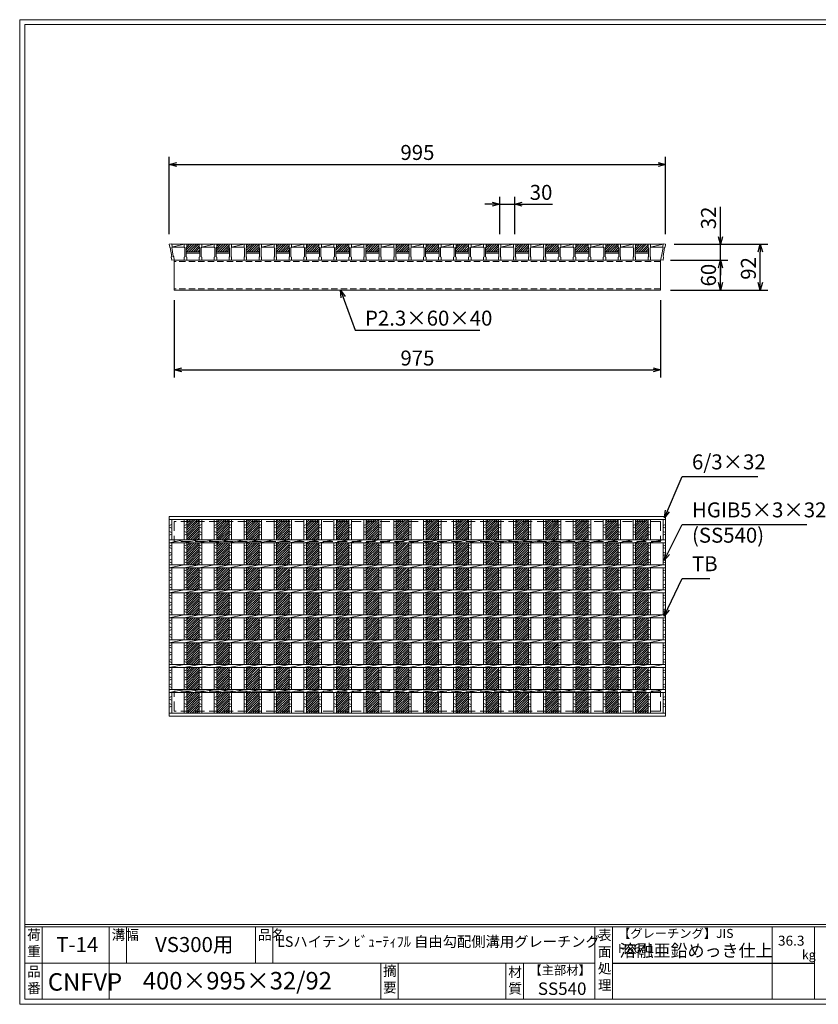
# Model space of a CAD drawing. Units: millimetres. Extents: x 0 to 2790, y 0 to 1973.
# Drawn here: x 0 to 1601, y 0 to 1973 of the extents above; entities that cross this region are included whole.
import ezdxf

# ---------------------------------------------------------------- set-up
doc = ezdxf.new("R2010")
doc.units = ezdxf.units.MM
doc.linetypes.add('HIDDEN', pattern=[9.525, 6.35, -3.175])
for name, color, linetype, lineweight in [('エンボス', 4, 'Continuous', 5), ('寸法線', 2, 'Continuous', 9), ('嵩上断面', 112, 'Continuous', 13), ('本体', 7, 'Continuous', 13)]:
    doc.layers.add(name, color=color, linetype=linetype, lineweight=lineweight)
doc.layers.add('外枠', color=7, linetype='Continuous')
doc.dimstyles.new('ISO-25', dxfattribs={"dimscale": 10, "dimtxt": 3, "dimasz": 1.5, "dimexe": 1.5, "dimexo": 2, "dimgap": 0.5, "dimtad": 1, "dimdsep": 46, "dimtxsty": 'Standard', "dimblk": 'OPEN30', "dimcen": 2.5, "dimadec": 0, "dimazin": 0, "dimtfac": 1, "dimtmove": 0, "dimatfit": 0, "dimldrblk": 'OPEN30', "dimfxl": 1, "dimarcsym": 0})

# ---------------------------------------------------------------- blocks, each defined once
blk = doc.blocks.new('_Open30')
at = {"color": 0, "linetype": 'ByBlock', "lineweight": -2}
for p, q in [((-1, 0.27), (0, 0)), ((0, 0), (-1, -0.27)), ((0, 0), (-1, 0))]:
    blk.add_line(p, q, dxfattribs=at)
blk = doc.blocks.new('*D10')
at = {"layer": 'Defpoints', "color": 0, "linetype": 'Continuous'}
for p in [(1292.5, 1523.3), (1405, 1523.3), (1287.5, 1491.3)]:
    blk.add_point(p, dxfattribs=at)
at = {"layer": '寸法線', "color": 0, "linetype": 'Continuous', "lineweight": -2}
for p, q in [((1405, 1538.3), (1405, 1598.4)), ((1312.5, 1523.3), (1420, 1523.3)), ((1405, 1491.3), (1405, 1523.3)), ((1307.5, 1491.3), (1420, 1491.3)), ((1405, 1476.3), (1405, 1461.3))]:
    blk.add_line(p, q, dxfattribs=at)
at = {"layer": '寸法線', "color": 0, "linetype": 'Continuous', "lineweight": -2, "xscale": 15, "yscale": 15, "zscale": 15}
for p, rotation in [((1405, 1523.3), 270), ((1405, 1491.3), 90)]:
    blk.add_blockref('_Open30', p, dxfattribs=dict(at, rotation=rotation))
at = {"layer": '寸法線', "color": 0, "linetype": 'Continuous', "insert": (1385, 1575.9), "char_height": 30, "attachment_point": 5, "rotation": 90}
blk.add_mtext('32', dxfattribs=at)
blk = doc.blocks.new('*D11')
at = {"layer": 'Defpoints', "color": 0, "linetype": 'Continuous'}
for p in [(1292.5, 1523.3), (1485, 1523.3), (1285, 1431.3)]:
    blk.add_point(p, dxfattribs=at)
at = {"layer": '寸法線', "color": 0, "linetype": 'Continuous', "lineweight": -2}
for p, q in [((1312.5, 1523.3), (1500, 1523.3)), ((1485, 1446.3), (1485, 1508.3)), ((1305, 1431.3), (1500, 1431.3))]:
    blk.add_line(p, q, dxfattribs=at)
at = {"layer": '寸法線', "color": 0, "linetype": 'Continuous', "lineweight": -2, "xscale": 15, "yscale": 15, "zscale": 15}
for p, rotation in [((1485, 1523.3), 90), ((1485, 1431.3), 270)]:
    blk.add_blockref('_Open30', p, dxfattribs=dict(at, rotation=rotation))
at = {"layer": '寸法線', "color": 0, "linetype": 'Continuous', "insert": (1465, 1474.8), "char_height": 30, "attachment_point": 5, "rotation": 90}
blk.add_mtext('92', dxfattribs=at)
blk = doc.blocks.new('*D12')
at = {"layer": 'Defpoints', "color": 0, "linetype": 'Continuous'}
for p in [(1295, 1683.3), (300, 1523.3), (1295, 1523.3)]:
    blk.add_point(p, dxfattribs=at)
at = {"layer": '寸法線', "color": 0, "linetype": 'Continuous', "lineweight": -2}
for p, q in [((300, 1543.3), (300, 1698.3)), ((1295, 1543.3), (1295, 1698.3)), ((315, 1683.3), (1280, 1683.3))]:
    blk.add_line(p, q, dxfattribs=at)
at = {"layer": '寸法線', "color": 0, "linetype": 'Continuous', "lineweight": -2, "xscale": 15, "yscale": 15, "zscale": 15, "rotation": 180}
blk.add_blockref('_Open30', (300, 1683.3), dxfattribs=at)
at = {"layer": '寸法線', "color": 0, "linetype": 'Continuous', "lineweight": -2, "xscale": 15, "yscale": 15, "zscale": 15}
blk.add_blockref('_Open30', (1295, 1683.3), dxfattribs=at)
at = {"layer": '寸法線', "color": 0, "linetype": 'Continuous', "insert": (797.5, 1703.3), "char_height": 30, "attachment_point": 5}
blk.add_mtext('995', dxfattribs=at)
blk = doc.blocks.new('*D25')
at = {"layer": 'Defpoints', "color": 0, "ltscale": 3}
for p in [(992.5, 1603.3), (962.5, 1523.3), (992.5, 1523.3)]:
    blk.add_point(p, dxfattribs=at)
at = {"layer": '寸法線', "color": 0, "lineweight": -2, "ltscale": 3}
for p, q in [((962.5, 1543.3), (962.5, 1618.3)), ((992.5, 1543.3), (992.5, 1618.3)), ((947.5, 1603.3), (932.5, 1603.3)), ((962.5, 1603.3), (992.5, 1603.3)), ((1007.5, 1603.3), (1068.3, 1603.3))]:
    blk.add_line(p, q, dxfattribs=at)
at = {"layer": '寸法線', "color": 0, "lineweight": -2, "ltscale": 3, "xscale": 15, "yscale": 15, "zscale": 15}
blk.add_blockref('_Open30', (962.5, 1603.3), dxfattribs=at)
at = {"layer": '寸法線', "color": 0, "lineweight": -2, "ltscale": 3, "xscale": 15, "yscale": 15, "zscale": 15, "rotation": 180}
blk.add_blockref('_Open30', (992.5, 1603.3), dxfattribs=at)
at = {"layer": '寸法線', "color": 0, "ltscale": 3, "insert": (1045.4, 1623.3), "char_height": 30, "attachment_point": 5}
blk.add_mtext('30', dxfattribs=at)
blk = doc.blocks.new('*D27')
at = {"layer": 'Defpoints', "color": 0, "ltscale": 3}
for p in [(1285, 1491.3), (1405, 1491.3), (1285, 1431.3)]:
    blk.add_point(p, dxfattribs=at)
at = {"layer": '寸法線', "color": 0, "lineweight": -2, "ltscale": 3}
for p, q in [((1305, 1491.3), (1420, 1491.3)), ((1405, 1446.3), (1405, 1476.3)), ((1305, 1431.3), (1420, 1431.3))]:
    blk.add_line(p, q, dxfattribs=at)
at = {"layer": '寸法線', "color": 0, "lineweight": -2, "ltscale": 3, "xscale": 15, "yscale": 15, "zscale": 15}
for p, rotation in [((1405, 1491.3), 90), ((1405, 1431.3), 270)]:
    blk.add_blockref('_Open30', p, dxfattribs=dict(at, rotation=rotation))
at = {"layer": '寸法線', "color": 0, "ltscale": 3, "insert": (1385, 1461.3), "char_height": 30, "attachment_point": 5, "rotation": 90}
blk.add_mtext('60', dxfattribs=at)
blk = doc.blocks.new('*U33')
at = {"layer": 'エンボス', "ltscale": 3}
h = blk.add_hatch(dxfattribs=at)
h.set_pattern_fill('ANSI31', color=256)
h.set_pattern_definition([(45, (-478.4725, -1403.4138), (-2.245064, 2.245064), [])])
h.paths.add_polyline_path([(12.5, 194), (-12.5, 194), (-12.5, 153), (12.5, 153)])
h.paths.add_polyline_path([(12.5, 147), (-12.5, 147), (-12.5, 103), (12.5, 103)])
h.paths.add_polyline_path([(12.5, 97), (-12.5, 97), (-12.5, 53), (12.5, 53)])
h.paths.add_polyline_path([(12.5, 47), (-12.5, 47), (-12.5, 3), (12.5, 3)])
h.paths.add_polyline_path([(12.5, -3), (-12.5, -3), (-12.5, -47), (12.5, -47)])
h.paths.add_polyline_path([(12.5, -53), (-12.5, -53), (-12.5, -97), (12.5, -97)])
h.paths.add_polyline_path([(12.5, -103), (-12.5, -103), (-12.5, -147), (12.5, -147)])
h.paths.add_polyline_path([(12.5, -153), (-12.5, -153), (-12.5, -194), (12.5, -194)])
blk = doc.blocks.new('*U34')
at = {"layer": 'エンボス', "color": 0, "linetype": 'ByBlock', "lineweight": -2}
for p in [(0, 0), (60, 0), (120, 0), (180, 0), (240, 0), (300, 0), (360, 0), (420, 0), (480, 0), (540, 0), (600, 0), (660, 0), (720, 0), (780, 0), (840, 0), (900, 0)]:
    blk.add_blockref('*U33', p, dxfattribs=at)
blk = doc.blocks.new('*D38')
at = {"layer": 'Defpoints', "color": 0, "linetype": 'Continuous'}
for p in [(310, 1431.3), (1285, 1431.3), (1285, 1271.3)]:
    blk.add_point(p, dxfattribs=at)
at = {"layer": '寸法線', "color": 0, "linetype": 'Continuous', "lineweight": -2}
for p, q in [((310, 1411.3), (310, 1256.3)), ((1285, 1411.3), (1285, 1256.3)), ((325, 1271.3), (1270, 1271.3))]:
    blk.add_line(p, q, dxfattribs=at)
at = {"layer": '寸法線', "color": 0, "linetype": 'Continuous', "lineweight": -2, "xscale": 15, "yscale": 15, "zscale": 15, "rotation": 180}
blk.add_blockref('_Open30', (310, 1271.3), dxfattribs=at)
at = {"layer": '寸法線', "color": 0, "linetype": 'Continuous', "lineweight": -2, "xscale": 15, "yscale": 15, "zscale": 15}
blk.add_blockref('_Open30', (1285, 1271.3), dxfattribs=at)
at = {"layer": '寸法線', "color": 0, "linetype": 'Continuous', "insert": (797.5, 1291.3), "char_height": 30, "attachment_point": 5}
blk.add_mtext('975', dxfattribs=at)
blk = doc.blocks.new('*U39')
at = {"layer": 'エンボス', "ltscale": 3}
h = blk.add_hatch(dxfattribs=at)
h.set_pattern_fill('ANSI31', color=256)
h.set_pattern_definition([(45, (-520.9725, -672.0232), (-2.245064, 2.245064), [])])
h.paths.add_polyline_path([(0, 10), (0, 16), (-25, 16), (-25, 10), (-26, 9), (-26, 1), (1, 1), (1, 9)])
at = {"layer": '本体'}
for p, q in [((-30, 16), (-25, 16)), ((-30, 16), (-30, 10)), ((-30, 16), (-25, 16)), ((-30, 16), (-30, 10)), ((-30, 16), (-25, 16)), ((-30, 16), (-30, 10)), ((-30, 10), (-29, 9)), ((-30, 10), (-29, 9)), ((-30, 10), (-29, 9)), ((-29, 9), (-29, -9)), ((-29, 9), (-29, -9)), ((-29, 9), (-29, -9)), ((-25, 10), (-26, 9)), ((-25, 10), (-26, 9)), ((-25, 10), (-26, 9)), ((-26, 9), (-26, -9)), ((-26, 9), (-26, -9)), ((-26, 9), (-26, -9)), ((-25, 16), (-25, 10)), ((-25, 16), (-25, 10)), ((-25, 16), (-25, 10)), ((0, 16), (5, 16)), ((0, 16), (0, 10)), ((0, 16), (5, 16)), ((0, 16), (0, 10)), ((0, 16), (5, 16)), ((0, 16), (0, 10)), ((0, 10), (1, 9)), ((0, 10), (1, 9)), ((0, 10), (1, 9)), ((1, 9), (1, -9)), ((1, 9), (1, -9)), ((1, 9), (1, -9)), ((5, 10), (4, 9)), ((5, 10), (4, 9)), ((5, 10), (4, 9)), ((4, 9), (4, -9)), ((4, 9), (4, -9)), ((4, 9), (4, -9)), ((5, 16), (5, 10)), ((5, 16), (5, 10)), ((5, 16), (5, 10)), ((-30, -10), (-29, -9)), ((-30, -10), (-29, -9)), ((-30, -10), (-29, -9)), ((-30, -16), (-30, -10)), ((-30, -16), (-30, -10)), ((-30, -16), (-30, -10)), ((-30, -16), (-25, -16)), ((-30, -16), (-25, -16)), ((-30, -16), (-25, -16)), ((-25, -10), (-26, -9)), ((-25, -10), (-26, -9)), ((-25, -10), (-26, -9)), ((-25, -16), (-25, -10)), ((-25, -16), (-25, -10)), ((-25, -16), (-25, -10)), ((0, -10), (1, -9)), ((0, -10), (1, -9)), ((0, -10), (1, -9)), ((0, -16), (0, -10)), ((0, -16), (0, -10)), ((0, -16), (0, -10)), ((0, -16), (5, -16)), ((0, -16), (5, -16)), ((0, -16), (5, -16)), ((5, -10), (4, -9)), ((5, -10), (4, -9)), ((5, -10), (4, -9)), ((5, -16), (5, -10)), ((5, -16), (5, -10)), ((5, -16), (5, -10))]:
    blk.add_line(p, q, dxfattribs=at)
at = {"layer": '本体', "linetype": 'Continuous'}
for p, q in [((-26, 1), (1, 1)), ((-25, 16), (0, 16)), ((5, 16), (30, 16)), ((5, 10), (30, 16)), ((5, 10), (30, 10)), ((-26, -2), (1, -2))]:
    blk.add_line(p, q, dxfattribs=at)
blk = doc.blocks.new('*U40')
at = {"layer": '本体', "color": 0, "linetype": 'ByBlock', "lineweight": -2}
for p in [(0, 0), (60, 0), (120, 0), (180, 0), (240, 0), (300, 0), (360, 0), (420, 0), (480, 0), (540, 0), (600, 0), (660, 0), (720, 0), (780, 0), (840, 0)]:
    blk.add_blockref('*U39', p, dxfattribs=at)
blk = doc.blocks.new('*U41')
at = {"layer": 'エンボス', "linetype": 'Continuous'}
for p, q in [((-15, 181.6), (-10, 183.6)), ((-10, 176.6), (-15, 178.6)), ((-15, 169.6), (-10, 167.6)), ((-10, 164.6), (-15, 162.6)), ((-15, 140.8), (-10, 142.8)), ((-10, 135.8), (-15, 137.8)), ((-15, 128.8), (-10, 126.8)), ((-10, 123.8), (-15, 121.8)), ((-15, 112.2), (-10, 114.2)), ((-10, 107.2), (-15, 109.2)), ((-15, 90.8), (-10, 92.8)), ((-10, 85.8), (-15, 87.8)), ((-15, 78.8), (-10, 76.8)), ((-10, 73.8), (-15, 71.8)), ((-15, 62.2), (-10, 64.2)), ((-10, 57.2), (-15, 59.2)), ((-15, 40.8), (-10, 42.8)), ((-10, 35.8), (-15, 37.8)), ((-15, 28.8), (-10, 26.8)), ((-10, 23.8), (-15, 21.8)), ((-15, 12.2), (-10, 14.2)), ((-10, 7.2), (-15, 9.2)), ((-15, -9.2), (-10, -7.2)), ((-10, -14.2), (-15, -12.2)), ((-15, -21.2), (-10, -23.2)), ((-10, -26.2), (-15, -28.2)), ((-15, -37.8), (-10, -35.8)), ((-10, -42.8), (-15, -40.8)), ((-15, -59.2), (-10, -57.2)), ((-10, -64.2), (-15, -62.2)), ((-15, -71.2), (-10, -73.2)), ((-10, -76.2), (-15, -78.2)), ((-15, -87.8), (-10, -85.8)), ((-10, -92.8), (-15, -90.8)), ((-15, -109.2), (-10, -107.2)), ((-10, -114.2), (-15, -112.2)), ((-15, -121.2), (-10, -123.2)), ((-10, -126.2), (-15, -128.2)), ((-15, -137.8), (-10, -135.8)), ((-10, -142.8), (-15, -140.8)), ((-15, -162.9), (-10, -160.9)), ((-10, -167.9), (-15, -165.9)), ((-15, -174.9), (-10, -176.9)), ((-10, -179.9), (-15, -181.9))]:
    blk.add_line(p, q, dxfattribs=at)
at = {"layer": '本体', "linetype": 'Continuous'}
for p, q in [((-15, 194), (-15, 153)), ((-10, 194), (-10, 153)), ((-15, 147), (15, 153)), ((-15, 147), (-15, 103)), ((-10, 147), (-10, 103)), ((-15, 97), (15, 103)), ((-15, 97), (-15, 53)), ((-10, 97), (-10, 53)), ((-15, 47), (15, 53)), ((-15, 47), (-15, 3)), ((-10, 47), (-10, 3)), ((-15, -3), (15, 3)), ((-15, -3), (-15, -47)), ((-10, -3), (-10, -47)), ((-15, -53), (15, -47)), ((-15, -53), (-15, -97)), ((-10, -53), (-10, -97)), ((-15, -103), (15, -97)), ((-15, -103), (-15, -147)), ((-10, -103), (-10, -147)), ((-15, -153), (15, -147)), ((-15, -153), (-15, -194)), ((-10, -153), (-10, -194))]:
    blk.add_line(p, q, dxfattribs=at)
blk = doc.blocks.new('*U42')
at = {"layer": '本体', "color": 0, "linetype": 'ByBlock', "lineweight": -2}
for p in [(0, 0), (30, 0), (60, 0), (90, 0), (120, 0), (150, 0), (180, 0), (210, 0), (240, 0), (270, 0), (300, 0), (330, 0), (360, 0), (390, 0), (420, 0), (450, 0), (480, 0), (510, 0), (540, 0), (570, 0), (600, 0), (630, 0), (660, 0), (690, 0), (720, 0), (750, 0), (780, 0), (810, 0), (840, 0), (870, 0), (900, 0), (930, 0)]:
    blk.add_blockref('*U41', p, dxfattribs=at)

msp = doc.modelspace()

# ---------------------------------------------------------------- hatches: boundary and pattern name
at = {"layer": 'エンボス', "ltscale": 3}
h = msp.add_hatch(dxfattribs=at)
h.set_pattern_fill('ANSI31', color=256)
h.set_pattern_definition([(45, (739.0275, 835.246), (-2.245064, 2.245064), [])])
h.paths.add_polyline_path([(1260, 1517.269), (1260, 1523.269), (1235, 1523.269), (1235, 1517.269), (1234, 1516.269), (1234, 1508.269), (1261, 1508.269), (1261, 1516.269)])

# ---------------------------------------------------------------- linework, layer by layer
at = {"layer": 'エンボス', "linetype": 'Continuous'}
for p, q in [((300, 959.319), (305, 961.319)), ((305, 954.319), (300, 956.319)), ((300, 947.319), (305, 945.319)), ((1290, 959.319), (1295, 961.319)), ((1295, 954.319), (1290, 956.319)), ((1290, 947.319), (1295, 945.319)), ((305, 942.319), (300, 940.319)), ((1295, 942.319), (1290, 940.319)), ((300, 918.464), (305, 920.464)), ((305, 913.464), (300, 915.464)), ((1290, 918.464), (1295, 920.464)), ((1295, 913.464), (1290, 915.464)), ((300, 906.464), (305, 904.464)), ((305, 901.464), (300, 899.464)), ((300, 889.948), (305, 891.948)), ((1290, 906.464), (1295, 904.464)), ((1295, 901.464), (1290, 899.464)), ((1290, 889.948), (1295, 891.948)), ((305, 884.948), (300, 886.948)), ((300, 868.464), (305, 870.464)), ((1295, 884.948), (1290, 886.948)), ((1290, 868.464), (1295, 870.464)), ((305, 863.464), (300, 865.464)), ((300, 856.464), (305, 854.464)), ((305, 851.464), (300, 849.464)), ((1295, 863.464), (1290, 865.464)), ((1290, 856.464), (1295, 854.464)), ((1295, 851.464), (1290, 849.464)), ((300, 839.948), (305, 841.948)), ((305, 834.948), (300, 836.948)), ((1290, 839.948), (1295, 841.948)), ((1295, 834.948), (1290, 836.948)), ((300, 818.464), (305, 820.464)), ((305, 813.464), (300, 815.464)), ((1290, 818.464), (1295, 820.464)), ((1295, 813.464), (1290, 815.464)), ((300, 806.464), (305, 804.464)), ((305, 801.464), (300, 799.464)), ((300, 789.948), (305, 791.948)), ((1290, 806.464), (1295, 804.464)), ((1295, 801.464), (1290, 799.464)), ((1290, 789.948), (1295, 791.948)), ((305, 784.948), (300, 786.948)), ((300, 768.464), (305, 770.464)), ((1295, 784.948), (1290, 786.948)), ((1290, 768.464), (1295, 770.464)), ((305, 763.464), (300, 765.464)), ((300, 756.464), (305, 754.464)), ((305, 751.464), (300, 749.464)), ((1295, 763.464), (1290, 765.464)), ((1290, 756.464), (1295, 754.464)), ((1295, 751.464), (1290, 749.464)), ((300, 739.948), (305, 741.948)), ((305, 734.948), (300, 736.948)), ((1290, 739.948), (1295, 741.948)), ((1295, 734.948), (1290, 736.948)), ((300, 718.464), (305, 720.464)), ((305, 713.464), (300, 715.464)), ((1290, 718.464), (1295, 720.464)), ((1295, 713.464), (1290, 715.464)), ((300, 706.464), (305, 704.464)), ((305, 701.464), (300, 699.464)), ((300, 689.948), (305, 691.948)), ((1290, 706.464), (1295, 704.464)), ((1295, 701.464), (1290, 699.464)), ((1290, 689.948), (1295, 691.948)), ((305, 684.948), (300, 686.948)), ((1295, 684.948), (1290, 686.948)), ((300, 668.464), (305, 670.464)), ((305, 663.464), (300, 665.464)), ((300, 656.464), (305, 654.464)), ((305, 651.464), (300, 649.464)), ((1290, 668.464), (1295, 670.464)), ((1295, 663.464), (1290, 665.464)), ((1290, 656.464), (1295, 654.464)), ((1295, 651.464), (1290, 649.464)), ((300, 639.948), (305, 641.948)), ((305, 634.948), (300, 636.948)), ((1290, 639.948), (1295, 641.948)), ((1295, 634.948), (1290, 636.948)), ((300, 614.819), (305, 616.819)), ((305, 609.819), (300, 611.819)), ((1290, 614.819), (1295, 616.819)), ((1295, 609.819), (1290, 611.819)), ((300, 602.819), (305, 600.819)), ((305, 597.819), (300, 595.819)), ((1290, 602.819), (1295, 600.819)), ((1295, 597.819), (1290, 595.819))]:
    msp.add_line(p, q, dxfattribs=at)
at = {"layer": '外枠', "lineweight": 9, "ltscale": 80}
for p, q in [((2789.511, 1973.269), (0, 1973.269)), ((0, 0), (0, 1973.269)), ((0, 0), (2789.511, 0))]:
    msp.add_line(p, q, dxfattribs=at)
at = {"layer": '外枠', "lineweight": 9, "ltscale": 100}
for p, q in [((10, 1963.878), (2780.12, 1963.878)), ((10, 1963.878), (10, 10)), ((45, 155.399), (45, 10)), ((179.104, 155.399), (179.104, 10)), ((214.104, 155.399), (214.104, 82.7)), ((472.565, 155.399), (472.565, 82.7)), ((507.565, 155.399), (507.565, 82.7)), ((723.828, 82.7), (723.828, 10)), ((758.828, 82.7), (758.828, 10)), ((974.951, 82.7), (974.951, 10)), ((1009.951, 82.7), (1009.951, 10)), ((10, 10), (2780.12, 10))]:
    msp.add_line(p, q, dxfattribs=at)
at = {"layer": '外枠', "linetype": 'Continuous', "lineweight": 9, "ltscale": 100}
for p, q in [((10, 160.095), (2780.12, 160.095)), ((10, 155.399), (2780.12, 155.399)), ((1153.531, 155.399), (1153.531, 10)), ((1188.532, 155.399), (1188.532, 10)), ((1508.68, 155.399), (1508.68, 10)), ((1593.951, 155.399), (1593.951, 10)), ((10, 82.7), (1153.53, 82.7))]:
    msp.add_line(p, q, dxfattribs=at)
at = {"layer": '外枠', "ltscale": 3}
msp.add_line((1188.532, 82.7), (1593.951, 82.7), dxfattribs=at)
at = {"layer": '嵩上断面', "linetype": 'Continuous'}
for p, q in [((1285, 1491.269), (310, 1491.269)), ((310, 1491.269), (310, 1431.269)), ((1285, 1491.269), (1285, 1431.269)), ((1285, 1431.269), (310, 1431.269))]:
    msp.add_line(p, q, dxfattribs=at)
at = {"layer": '嵩上断面', "linetype": 'HIDDEN', "ltscale": 2}
for p, q in [((1285, 1488.969), (310, 1488.969)), ((1285, 1433.569), (310, 1433.569))]:
    msp.add_line(p, q, dxfattribs=at)
at = {"layer": '嵩上断面', "linetype": 'HIDDEN', "lineweight": 9, "ltscale": 3}
for p, q in [((1285, 967.707), (310, 967.707)), ((310, 967.707), (310, 927.707)), ((1285, 967.707), (1285, 927.707)), ((1285, 927.707), (310, 927.707)), ((1285, 627.707), (310, 627.707)), ((310, 587.707), (310, 627.707)), ((1285, 587.707), (1285, 627.707)), ((1285, 587.707), (310, 587.707))]:
    msp.add_line(p, q, dxfattribs=at)
at = {"layer": '本体'}
for p, q in [((300, 1523.269), (304.96, 1523.9)), ((300, 1523.269), (304.96, 1523.9)), ((300, 1523.269), (304.96, 1523.9)), ((300, 1523.269), (300.757, 1517.317)), ((300, 1523.269), (300.757, 1517.317)), ((300, 1523.269), (300.757, 1517.317)), ((304.96, 1523.9), (305.717, 1517.948)), ((304.96, 1523.9), (305.717, 1517.948)), ((304.96, 1523.9), (305.717, 1517.948)), ((1230, 1523.269), (1235, 1523.269)), ((1230, 1523.269), (1230, 1517.269)), ((1230, 1523.269), (1235, 1523.269)), ((1230, 1523.269), (1230, 1517.269)), ((1230, 1523.269), (1235, 1523.269)), ((1230, 1523.269), (1230, 1517.269)), ((1235, 1523.269), (1235, 1517.269)), ((1235, 1523.269), (1235, 1517.269)), ((1235, 1523.269), (1235, 1517.269)), ((1260, 1523.269), (1265, 1523.269)), ((1260, 1523.269), (1260, 1517.269)), ((1260, 1523.269), (1265, 1523.269)), ((1260, 1523.269), (1260, 1517.269)), ((1260, 1523.269), (1265, 1523.269)), ((1260, 1523.269), (1260, 1517.269)), ((1265, 1523.269), (1265, 1517.269)), ((1265, 1523.269), (1265, 1517.269)), ((1265, 1523.269), (1265, 1517.269)), ((1290.04, 1523.9), (1289.283, 1517.948)), ((1290.04, 1523.9), (1289.283, 1517.948)), ((1290.04, 1523.9), (1289.283, 1517.948)), ((1295, 1523.269), (1290.04, 1523.9)), ((1295, 1523.269), (1290.04, 1523.9)), ((1295, 1523.269), (1290.04, 1523.9)), ((1295, 1523.269), (1294.243, 1517.317)), ((1295, 1523.269), (1294.243, 1517.317)), ((1295, 1523.269), (1294.243, 1517.317)), ((300.757, 1517.317), (301.875, 1516.451)), ((300.757, 1517.317), (301.875, 1516.451)), ((300.757, 1517.317), (301.875, 1516.451)), ((301.875, 1516.451), (304.903, 1498.643)), ((301.875, 1516.451), (304.903, 1498.643)), ((301.875, 1516.451), (304.903, 1498.643)), ((305.717, 1517.948), (304.851, 1516.83)), ((305.717, 1517.948), (304.851, 1516.83)), ((305.717, 1517.948), (304.851, 1516.83)), ((304.851, 1516.83), (307.879, 1499.021)), ((304.851, 1516.83), (307.879, 1499.021)), ((304.851, 1516.83), (307.879, 1499.021)), ((1230, 1517.269), (1231, 1516.269)), ((1230, 1517.269), (1231, 1516.269)), ((1230, 1517.269), (1231, 1516.269)), ((1231, 1516.269), (1231, 1498.269)), ((1231, 1516.269), (1231, 1498.269)), ((1231, 1516.269), (1231, 1498.269)), ((1235, 1517.269), (1234, 1516.269)), ((1235, 1517.269), (1234, 1516.269)), ((1235, 1517.269), (1234, 1516.269)), ((1234, 1516.269), (1234, 1498.269)), ((1234, 1516.269), (1234, 1498.269)), ((1234, 1516.269), (1234, 1498.269)), ((1260, 1517.269), (1261, 1516.269)), ((1260, 1517.269), (1261, 1516.269)), ((1260, 1517.269), (1261, 1516.269)), ((1261, 1516.269), (1261, 1498.269)), ((1261, 1516.269), (1261, 1498.269)), ((1261, 1516.269), (1261, 1498.269)), ((1265, 1517.269), (1264, 1516.269)), ((1265, 1517.269), (1264, 1516.269)), ((1265, 1517.269), (1264, 1516.269)), ((1264, 1516.269), (1264, 1498.269)), ((1264, 1516.269), (1264, 1498.269)), ((1264, 1516.269), (1264, 1498.269)), ((1290.149, 1516.83), (1287.121, 1499.021)), ((1290.149, 1516.83), (1287.121, 1499.021)), ((1290.149, 1516.83), (1287.121, 1499.021)), ((1289.283, 1517.948), (1290.149, 1516.83)), ((1289.283, 1517.948), (1290.149, 1516.83)), ((1289.283, 1517.948), (1290.149, 1516.83)), ((1293.125, 1516.451), (1290.097, 1498.643)), ((1293.125, 1516.451), (1290.097, 1498.643)), ((1293.125, 1516.451), (1290.097, 1498.643)), ((1294.243, 1517.317), (1293.125, 1516.451)), ((1294.243, 1517.317), (1293.125, 1516.451)), ((1294.243, 1517.317), (1293.125, 1516.451)), ((304.037, 1497.525), (304.903, 1498.643)), ((304.037, 1497.525), (304.903, 1498.643)), ((304.037, 1497.525), (304.903, 1498.643)), ((304.794, 1491.573), (304.037, 1497.525)), ((304.794, 1491.573), (304.037, 1497.525)), ((304.794, 1491.573), (304.037, 1497.525)), ((304.794, 1491.573), (309.754, 1492.204)), ((304.794, 1491.573), (309.754, 1492.204)), ((304.794, 1491.573), (309.754, 1492.204)), ((308.997, 1498.156), (307.879, 1499.021)), ((308.997, 1498.156), (307.879, 1499.021)), ((308.997, 1498.156), (307.879, 1499.021)), ((309.754, 1492.204), (308.997, 1498.156)), ((309.754, 1492.204), (308.997, 1498.156)), ((309.754, 1492.204), (308.997, 1498.156)), ((1230, 1497.269), (1231, 1498.269)), ((1230, 1497.269), (1231, 1498.269)), ((1230, 1497.269), (1231, 1498.269)), ((1230, 1491.269), (1230, 1497.269)), ((1230, 1491.269), (1230, 1497.269)), ((1230, 1491.269), (1230, 1497.269)), ((1230, 1491.269), (1235, 1491.269)), ((1230, 1491.269), (1235, 1491.269)), ((1230, 1491.269), (1235, 1491.269)), ((1235, 1497.269), (1234, 1498.269)), ((1235, 1497.269), (1234, 1498.269)), ((1235, 1497.269), (1234, 1498.269)), ((1235, 1491.269), (1235, 1497.269)), ((1235, 1491.269), (1235, 1497.269)), ((1235, 1491.269), (1235, 1497.269)), ((1260, 1497.269), (1261, 1498.269)), ((1260, 1497.269), (1261, 1498.269)), ((1260, 1497.269), (1261, 1498.269)), ((1260, 1491.269), (1260, 1497.269)), ((1260, 1491.269), (1260, 1497.269)), ((1260, 1491.269), (1260, 1497.269)), ((1260, 1491.269), (1265, 1491.269)), ((1260, 1491.269), (1265, 1491.269)), ((1260, 1491.269), (1265, 1491.269)), ((1265, 1497.269), (1264, 1498.269)), ((1265, 1497.269), (1264, 1498.269)), ((1265, 1497.269), (1264, 1498.269)), ((1265, 1491.269), (1265, 1497.269)), ((1265, 1491.269), (1265, 1497.269)), ((1265, 1491.269), (1265, 1497.269)), ((1285.246, 1492.204), (1286.003, 1498.156)), ((1285.246, 1492.204), (1286.003, 1498.156)), ((1285.246, 1492.204), (1286.003, 1498.156)), ((1290.206, 1491.573), (1285.246, 1492.204)), ((1290.206, 1491.573), (1285.246, 1492.204)), ((1290.206, 1491.573), (1285.246, 1492.204)), ((1286.003, 1498.156), (1287.121, 1499.021)), ((1286.003, 1498.156), (1287.121, 1499.021)), ((1286.003, 1498.156), (1287.121, 1499.021)), ((1290.963, 1497.525), (1290.097, 1498.643)), ((1290.963, 1497.525), (1290.097, 1498.643)), ((1290.963, 1497.525), (1290.097, 1498.643)), ((1290.206, 1491.573), (1290.963, 1497.525)), ((1290.206, 1491.573), (1290.963, 1497.525)), ((1290.206, 1491.573), (1290.963, 1497.525))]:
    msp.add_line(p, q, dxfattribs=at)
at = {"layer": '本体', "linetype": 'Continuous'}
for p, q in [((304.967, 1523.269), (330, 1523.269)), ((305.235, 1517.326), (330, 1523.269)), ((1235, 1523.269), (1260, 1523.269)), ((1265, 1517.269), (1290, 1523.269)), ((1265, 1523.269), (1290, 1523.269)), ((305.191, 1517.269), (330, 1517.269)), ((1234, 1508.269), (1261, 1508.269)), ((1234, 1505.269), (1261, 1505.269)), ((1265, 1517.269), (1289.809, 1517.269)), ((300, 977.707), (1295, 977.707)), ((300, 977.707), (300, 971.707)), ((300, 971.707), (1295, 971.707)), ((300, 971.707), (300, 930.707)), ((305, 971.707), (305, 930.707)), ((1290, 971.707), (1290, 930.707)), ((1295, 971.707), (1295, 930.707)), ((300, 930.707), (1295, 930.707)), ((300, 930.707), (300, 924.707)), ((300, 924.707), (330, 930.707)), ((300, 924.707), (1295, 924.707)), ((300, 924.707), (300, 880.707)), ((305, 924.707), (305, 880.707)), ((1290, 924.707), (1290, 880.707)), ((1295, 924.707), (1295, 880.707)), ((300, 880.707), (1295, 880.707)), ((300, 874.707), (330, 880.707)), ((300, 880.707), (300, 874.707)), ((300, 874.707), (1295, 874.707)), ((300, 874.707), (300, 830.707)), ((305, 874.707), (305, 830.707)), ((1290, 874.707), (1290, 830.707)), ((1295, 874.707), (1295, 830.707)), ((300, 830.707), (1295, 830.707)), ((300, 824.707), (330, 830.707)), ((300, 830.707), (300, 824.707)), ((300, 824.707), (1295, 824.707)), ((300, 824.707), (300, 780.707)), ((305, 824.707), (305, 780.707)), ((1290, 824.707), (1290, 780.707)), ((1295, 824.707), (1295, 780.707)), ((300, 780.707), (1295, 780.707)), ((300, 774.707), (330, 780.707)), ((300, 780.707), (300, 774.707)), ((300, 774.707), (1295, 774.707)), ((300, 774.707), (300, 730.707)), ((305, 774.707), (305, 730.707)), ((1290, 774.707), (1290, 730.707)), ((1295, 774.707), (1295, 730.707)), ((300, 730.707), (1295, 730.707)), ((300, 724.707), (330, 730.707)), ((300, 730.707), (300, 724.707)), ((300, 724.707), (1295, 724.707)), ((300, 724.707), (300, 680.707)), ((305, 724.707), (305, 680.707)), ((1290, 724.707), (1290, 680.707)), ((1295, 724.707), (1295, 680.707)), ((300, 680.707), (1295, 680.707)), ((300, 674.707), (330, 680.707)), ((300, 680.707), (300, 674.707)), ((300, 674.707), (300, 630.707)), ((300, 674.707), (1295, 674.707)), ((305, 674.707), (305, 630.707)), ((1290, 674.707), (1290, 630.707)), ((1295, 674.707), (1295, 630.707)), ((300, 630.707), (1295, 630.707)), ((300, 624.707), (330, 630.707)), ((300, 630.707), (300, 624.707)), ((300, 624.707), (300, 583.707)), ((300, 624.707), (1295, 624.707)), ((305, 624.707), (305, 583.707)), ((1290, 624.707), (1290, 583.707)), ((1295, 624.707), (1295, 583.707)), ((300, 583.707), (1295, 583.707)), ((300, 577.707), (300, 583.707)), ((300, 577.707), (1295, 577.707))]:
    msp.add_line(p, q, dxfattribs=at)
at = {"layer": '本体', "ltscale": 3}
msp.add_line((1295, 577.707), (1295, 977.707), dxfattribs=at)

# ---------------------------------------------------------------- block references
at = {"layer": 'エンボス'}
msp.add_blockref('*U34', (347.5, 777.707), dxfattribs=at)
at = {"layer": '本体'}
for name, p in [('*U40', (360, 1507.269)), ('*U42', (345, 777.707))]:
    msp.add_blockref(name, p, dxfattribs=at)

# ---------------------------------------------------------------- texts
at = {"layer": '外枠', "linetype": 'Continuous', "lineweight": 9, "ltscale": 100, "attachment_point": 1}
for s, insert, char_height, width in [('荷\\P重', (14.92, 149.332), 20, 30.0799), ('溝幅', (184.435, 149.307), 20, 29.6694), ('品名', (477.896, 149.307), 20, 29.6694), ('LSハイテン ﾋﾞｭｰﾃｨﾌﾙ 自由勾配側溝用グレーチング', (516.152, 136.154), 21, 704.06021), ('表\\P面\\P処\\P理', (1159.385, 148.611), 20, 1015.1375), ('【グレーチング】JIS\u3000H8641', (1199.762, 151.082), 18, 301.8661), ('T-14', (73.477, 134.573), 30, 126.3036), ('VS300用', (271.36, 134.794), 30, 187.7819), ('溶融亜鉛めっき仕上', (1202.678, 120.138), 25, 1015.1375), ('36.3', (1520.477, 137.5), 20, 1015.1375), ('kg', (1568.465, 108.414), 18, 25.456), ('摘\\P要', (728.478, 76.926), 20, 664.6119), ('【主部材】', (1022.193, 77.61), 18, 122.0406), ('品\\P番', (15.057, 75.82), 20, 23.52947), ('CNFVP', (56.449, 62.393), 35, 75.9983), ('400×995×32/92', (246.857, 64.818), 35, 532.9183), ('材\\P質', (979.733, 74.848), 20, 31.38948), ('SS540', (1038.975, 43.782), 25, 122.0406)]:
    msp.add_mtext(s, dxfattribs=dict(at, insert=insert, char_height=char_height, width=width))
at = {"layer": '寸法線', "linetype": 'Continuous', "char_height": 30}
for s, insert, attachment_point in [('P2.3×60×40', (692.373, 1371.269), 4), ('6/3×32', (1347.992, 1062.707), 7), ('HGIB5×3×32', (1347.992, 966.511), 7), ('(SS540)', (1347.992, 915.734), 7), ('TB', (1347.992, 858.576), 7)]:
    msp.add_mtext(s, dxfattribs=dict(at, insert=insert, attachment_point=attachment_point))

# ---------------------------------------------------------------- dimensions: what is measured, and where the dimension line sits
at = {"layer": '寸法線', "linetype": 'Continuous'}
for base, p1, p2, picture, middle in [((1295, 1683.269), (300, 1523.269), (1295, 1523.269), '*D12', (797.5, 1703.269)), ((1285, 1271.269), (310, 1431.269), (1285, 1431.269), '*D38', (797.5, 1291.269))]:
    dim = msp.add_linear_dim(base=base, p1=p1, p2=p2, dimstyle='ISO-25', dxfattribs=at)
    dim.commit()
    dim.dimension.update_dxf_attribs({"geometry": picture, "text_midpoint": middle})
at = {"layer": '寸法線', "ltscale": 3}
dim = msp.add_linear_dim(base=(992.5, 1603.269), p1=(962.5, 1523.269), p2=(992.5, 1523.269), dimstyle='ISO-25', dxfattribs=at)
dim.commit()
dim.dimension.update_dxf_attribs({"geometry": '*D25', "text_midpoint": (1045.393, 1623.269)})
at = {"layer": '寸法線', "linetype": 'Continuous'}
dim = msp.add_linear_dim(base=(1405, 1523.269), p1=(1287.5, 1491.269), p2=(1292.5, 1523.269), angle=90, dimstyle='ISO-25', dxfattribs=at)
dim.commit()
dim.dimension.update_dxf_attribs({"geometry": '*D10', "text_midpoint": (1385, 1575.858)})
dim = msp.add_linear_dim(base=(1485, 1523.269), p1=(1285, 1431.269), p2=(1292.5, 1523.269), angle=90, dimstyle='ISO-25', dxfattribs=at)
dim.commit()
dim.dimension.update_dxf_attribs({"geometry": '*D11', "text_midpoint": (1485, 1474.769), "dimtype": 160})
at = {"layer": '寸法線', "ltscale": 3}
dim = msp.add_linear_dim(base=(1405, 1491.269), p1=(1285, 1431.269), p2=(1285, 1491.269), angle=90, dimstyle='ISO-25', dxfattribs=at)
dim.commit()
dim.dimension.update_dxf_attribs({"geometry": '*D27', "text_midpoint": (1385, 1461.269)})

# ---------------------------------------------------------------- leaders
at = {"layer": '寸法線', "linetype": 'Continuous', "annotation_type": 0, "has_hookline": 1, "hookline_direction": 0}
for points, text_width in [([(643.476, 1431.269), (672.373, 1351.269), (687.373, 1351.269)], 230.254), ([(1292.933, 974.628), (1327.992, 1057.707), (1342.992, 1057.707)], 132.183), ([(1292.5, 889.668), (1327.992, 961.511), (1342.992, 961.511)], 229.949), ([(1292.5, 778.196), (1327.992, 853.576), (1342.992, 853.576)], 35.787)]:
    msp.add_leader(points, dimstyle='ISO-25', override={"dimgap": 0.5, "dimtad": 1}, dxfattribs=dict(at, text_width=text_width))

doc.saveas('drawing.dxf')
